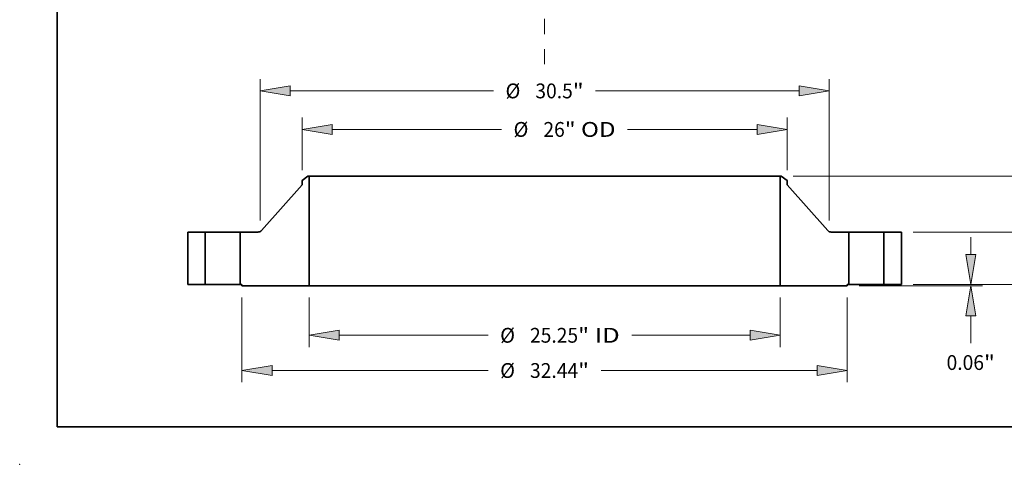
# Model space of a CAD drawing. Extents: x 0 to 10.8, y 0 to 8.3.
# Drawn here: x 0 to 6.5, y 0 to 3 of the extents above; entities that cross this region are included whole.
import ezdxf
from ezdxf.enums import TextEntityAlignment as Align

# ---------------------------------------------------------------- set-up
doc = ezdxf.new("R2010")
doc.units = 0
doc.header["$MEASUREMENT"] = 0
doc.linetypes.add('DASHDOT', pattern=[18.5, 12, -3, 0.5, -3])
doc.layers.get('0').update_dxf_attribs({"lineweight": 13})
doc.layers.add('1', color=7, linetype='Continuous', lineweight=13)
doc.styles.get("Standard").update_dxf_attribs({"font": 'isocp.shx'})

# ---------------------------------------------------------------- blocks, each defined once
blk = doc.blocks.new('BLOCK14')
at = {"color": 7, "linetype": 'DASHDOT', "lineweight": 13, "ltscale": 0.03937}
blk.add_line((0, -22.17), (0, -12.33), dxfattribs=at)
blk.add_arc((0, 0), 17.25, 253.6574, 286.3426, dxfattribs=at)
blk = doc.blocks.new('BLOCK15')
at = {"color": 172, "lineweight": 13, "ltscale": 0.03937}
for p, q in [((-12.625, -0.697), (-12.625, -3.356)), ((12.625, -0.697), (12.625, -3.356)), ((-11.013, -2.721), (-3.025, -2.721)), ((4.673, -2.721), (11.013, -2.721))]:
    blk.add_line(p, q, dxfattribs=at)
for points in [[(-11.013, -2.452), (-12.625, -2.721), (-11.013, -2.99)], [(11.013, -2.99), (12.625, -2.721), (11.013, -2.452)]]:
    blk.add_lwpolyline(points, close=True, dxfattribs=at)
for points in [[(-11.013, -2.452), (-12.625, -2.721), (-11.013, -2.452), (-11.013, -2.99)], [(11.013, -2.99), (12.625, -2.721), (11.013, -2.99), (11.013, -2.452)]]:
    blk.add_solid(points, dxfattribs=at)
for s, height, p, p2 in [('%%c', 0.7932, (-2.38, -3.118), (-1.587, -3.118)), ('25.25', 0.7932, (-0.781, -3.118), (1.798, -3.118)), ('"', 0.793, (1.798, -3.118), (2.38, -3.118)), (' ID', 0.7932, (2.38, -3.118), (4.028, -3.118))]:
    blk.add_text(s, height=height, dxfattribs=at).set_placement(p, p2, align=Align.FIT)
blk = doc.blocks.new('BLOCK16')
at = {"color": 172, "lineweight": 13, "ltscale": 0.03937}
for p, q in [((-13, 6.129), (-13, 8.945)), ((13, 6.129), (13, 8.945)), ((-11.388, 8.31), (-2.308, 8.31)), ((4.448, 8.31), (11.388, 8.31))]:
    blk.add_line(p, q, dxfattribs=at)
for points in [[(-11.388, 8.579), (-13, 8.31), (-11.388, 8.041)], [(11.388, 8.041), (13, 8.31), (11.388, 8.579)]]:
    blk.add_lwpolyline(points, close=True, dxfattribs=at)
for points in [[(-11.388, 8.579), (-13, 8.31), (-11.388, 8.579), (-11.388, 8.041)], [(11.388, 8.041), (13, 8.31), (11.388, 8.041), (11.388, 8.579)]]:
    blk.add_solid(points, dxfattribs=at)
for s, height, p, p2 in [('%%c', 0.7932, (-1.663, 7.914), (-0.87, 7.914)), ('26', 0.7932, (-0.064, 7.914), (1.082, 7.914)), ('"', 0.793, (1.082, 7.914), (1.663, 7.914)), (' OD', 0.7932, (1.663, 7.914), (3.803, 7.914))]:
    blk.add_text(s, height=height, dxfattribs=at).set_placement(p, p2, align=Align.FIT)
blk = doc.blocks.new('BLOCK17')
at = {"color": 172, "lineweight": 13, "ltscale": 0.03937}
for p, q in [((-16.22, -0.697), (-16.22, -5.242)), ((16.22, -0.697), (16.22, -5.242)), ((-14.608, -4.608), (-3.025, -4.608)), ((3.025, -4.608), (14.608, -4.608))]:
    blk.add_line(p, q, dxfattribs=at)
for points in [[(-14.608, -4.339), (-16.22, -4.608), (-14.608, -4.877)], [(14.608, -4.877), (16.22, -4.608), (14.608, -4.339)]]:
    blk.add_lwpolyline(points, close=True, dxfattribs=at)
for points in [[(-14.608, -4.339), (-16.22, -4.608), (-14.608, -4.339), (-14.608, -4.877)], [(14.608, -4.877), (16.22, -4.608), (14.608, -4.877), (14.608, -4.339)]]:
    blk.add_solid(points, dxfattribs=at)
for s, height, p, p2 in [('%%c', 0.7932, (-2.38, -5.005), (-1.587, -5.005)), ('32.44', 0.7932, (-0.781, -5.005), (1.798, -5.005)), ('"', 0.793, (1.798, -5.005), (2.38, -5.005))]:
    blk.add_text(s, height=height, dxfattribs=at).set_placement(p, p2, align=Align.FIT)
blk = doc.blocks.new('BLOCK18')
at = {"color": 7, "lineweight": 13, "ltscale": 0.03937}
for p, q in [((-15.25, 3.436), (-15.25, 11.009)), ((15.25, 3.436), (15.25, 11.009)), ((-13.638, 10.375), (-2.738, 10.375)), ((2.738, 10.375), (13.638, 10.375))]:
    blk.add_line(p, q, dxfattribs=at)
for points in [[(-13.638, 10.643), (-15.25, 10.375), (-13.638, 10.106)], [(13.638, 10.106), (15.25, 10.375), (13.638, 10.643)]]:
    blk.add_lwpolyline(points, close=True, dxfattribs=at)
for points in [[(-13.638, 10.643), (-15.25, 10.375), (-13.638, 10.643), (-13.638, 10.106)], [(13.638, 10.106), (15.25, 10.375), (13.638, 10.106), (13.638, 10.643)]]:
    blk.add_solid(points, dxfattribs=at)
for s, height, p, p2 in [('%%c', 0.7932, (-2.093, 9.978), (-1.3, 9.978)), ('30.5', 0.7932, (-0.494, 9.978), (1.512, 9.978)), ('"', 0.793, (1.512, 9.978), (2.093, 9.978))]:
    blk.add_text(s, height=height, dxfattribs=at).set_placement(p, p2, align=Align.FIT)
blk = doc.blocks.new('BLOCK19')
at = {"color": 172, "lineweight": 13, "ltscale": 0.03937}
for p, q in [((22.838, 1.612), (22.838, 2.538)), ((19.76, 0), (23.473, 0)), ((16.855, -0.062), (23.473, -0.062)), ((22.838, -3.14), (22.838, -1.674))]:
    blk.add_line(p, q, dxfattribs=at)
for points in [[(22.57, 1.612), (22.838, 0), (23.107, 1.612)], [(23.107, -1.674), (22.838, -0.062), (22.57, -1.674)]]:
    blk.add_lwpolyline(points, close=True, dxfattribs=at)
for points in [[(22.57, 1.612), (22.838, 0), (22.57, 1.612), (23.107, 1.612)], [(23.107, -1.674), (22.838, -0.062), (23.107, -1.674), (22.57, -1.674)]]:
    blk.add_solid(points, dxfattribs=at)
for s, height, p, p2 in [('0.06', 0.7932, (21.545, -4.578), (23.551, -4.578)), ('"', 0.793, (23.551, -4.578), (24.132, -4.578))]:
    blk.add_text(s, height=height, dxfattribs=at).set_placement(p, p2, align=Align.FIT)
blk = doc.blocks.new('BLOCK20')
at = {"color": 172, "lineweight": 13, "ltscale": 0.03937}
for p, q in [((27.468, 4.422), (27.468, 5.348)), ((19.76, 2.81), (28.103, 2.81)), ((19.76, 0), (28.103, 0)), ((27.468, -2.538), (27.468, -1.612))]:
    blk.add_line(p, q, dxfattribs=at)
for points in [[(27.199, 4.422), (27.468, 2.81), (27.737, 4.422)], [(27.737, -1.612), (27.468, 0), (27.199, -1.612)]]:
    blk.add_lwpolyline(points, close=True, dxfattribs=at)
for points in [[(27.199, 4.422), (27.468, 2.81), (27.199, 4.422), (27.737, 4.422)], [(27.737, -1.612), (27.468, 0), (27.737, -1.612), (27.199, -1.612)]]:
    blk.add_solid(points, dxfattribs=at)
for s, height, p, p2 in [('2.81', 0.7932, (26.174, 1.008), (28.18, 1.008)), ('"', 0.793, (28.18, 1.008), (28.762, 1.008))]:
    blk.add_text(s, height=height, dxfattribs=at).set_placement(p, p2, align=Align.FIT)
blk = doc.blocks.new('BLOCK21')
at = {"color": 172, "lineweight": 13, "ltscale": 0.03937}
for p, q in [((13.322, 5.81), (31.335, 5.81)), ((19.76, 0), (31.335, 0))]:
    blk.add_line(p, q, dxfattribs=at)
at = {"color": 172, "lineweight": 13, "ltscale": 0.0063}
for p, q in [((30.7, 3.946), (30.7, 4.198)), ((30.7, 1.612), (30.7, 1.864))]:
    blk.add_line(p, q, dxfattribs=at)
at = {"color": 172, "lineweight": 13, "ltscale": 0.03937}
for points in [[(30.969, 4.198), (30.7, 5.81), (30.431, 4.198)], [(30.431, 1.612), (30.7, 0), (30.969, 1.612)]]:
    blk.add_lwpolyline(points, close=True, dxfattribs=at)
for points in [[(30.969, 4.198), (30.7, 5.81), (30.969, 4.198), (30.431, 4.198)], [(30.431, 1.612), (30.7, 0), (30.431, 1.612), (30.969, 1.612)]]:
    blk.add_solid(points, dxfattribs=at)
for s, height, p, p2 in [('5.81', 0.7932, (29.406, 2.508), (31.412, 2.508)), ('"', 0.793, (31.412, 2.508), (31.994, 2.508))]:
    blk.add_text(s, height=height, dxfattribs=at).set_placement(p, p2, align=Align.FIT)
blk = doc.blocks.new('BLOCK22')
at = {"color": 7, "lineweight": 5, "ltscale": 0.03937}
for p, q in [((-19.125, 0), (-19.125, 2.81)), ((-19.125, 2.81), (-18.19, 2.81)), ((-18.19, 2.81), (-18.19, 0)), ((-18.19, 0), (-19.125, 0))]:
    blk.add_line(p, q, dxfattribs=at)
blk = doc.blocks.new('BLOCK23')
at = {"color": 7, "lineweight": 5, "ltscale": 0.009847}
blk.add_line((-13, 5.57), (-12.688, 5.81), dxfattribs=at)
at = {"color": 7, "lineweight": 5, "ltscale": 0.001563}
blk.add_line((-12.688, 5.81), (-12.625, 5.81), dxfattribs=at)
at = {"color": 7, "lineweight": 5, "ltscale": 0.03937}
for p, q in [((-12.625, 5.81), (-12.625, -0.062)), ((-15.175, 2.894), (-13, 5.334)), ((-16.31, 0), (-16.31, 2.81)), ((-16.31, 2.81), (-15.362, 2.81)), ((-12.625, -0.062), (-16.22, -0.062))]:
    blk.add_line(p, q, dxfattribs=at)
at = {"color": 7, "lineweight": 5, "ltscale": 0.005906}
blk.add_line((-13, 5.334), (-13, 5.57), dxfattribs=at)
at = {"color": 7, "lineweight": 5, "ltscale": 0.000277189}
for p, q in [((-15.362, 2.81), (-15.351, 2.81)), ((-15.307, 2.816), (-15.296, 2.819))]:
    blk.add_line(p, q, dxfattribs=at)
at = {"color": 7, "lineweight": 5, "ltscale": 0.000277194}
blk.add_line((-15.351, 2.81), (-15.34, 2.811), dxfattribs=at)
at = {"color": 7, "lineweight": 5, "ltscale": 0.000277201}
blk.add_line((-15.34, 2.811), (-15.329, 2.812), dxfattribs=at)
at = {"color": 7, "lineweight": 5, "ltscale": 0.000277181}
blk.add_line((-15.329, 2.812), (-15.318, 2.814), dxfattribs=at)
at = {"color": 7, "lineweight": 5, "ltscale": 0.000277188}
for p, q in [((-15.318, 2.814), (-15.307, 2.816)), ((-15.265, 2.83), (-15.255, 2.834))]:
    blk.add_line(p, q, dxfattribs=at)
at = {"color": 7, "lineweight": 5, "ltscale": 0.000277208}
blk.add_line((-15.296, 2.819), (-15.286, 2.822), dxfattribs=at)
at = {"color": 7, "lineweight": 5, "ltscale": 0.000277179}
blk.add_line((-15.286, 2.822), (-15.275, 2.826), dxfattribs=at)
at = {"color": 7, "lineweight": 5, "ltscale": 0.000277212}
blk.add_line((-15.275, 2.826), (-15.265, 2.83), dxfattribs=at)
at = {"color": 7, "lineweight": 5, "ltscale": 0.000277176}
blk.add_line((-15.255, 2.834), (-15.245, 2.839), dxfattribs=at)
at = {"color": 7, "lineweight": 5, "ltscale": 0.000277198}
for p, q in [((-15.245, 2.839), (-15.235, 2.845)), ((-15.217, 2.857), (-15.208, 2.863))]:
    blk.add_line(p, q, dxfattribs=at)
at = {"color": 7, "lineweight": 5, "ltscale": 0.000277192}
blk.add_line((-15.235, 2.845), (-15.226, 2.85), dxfattribs=at)
at = {"color": 7, "lineweight": 5, "ltscale": 0.000277172}
blk.add_line((-15.226, 2.85), (-15.217, 2.857), dxfattribs=at)
at = {"color": 7, "lineweight": 5, "ltscale": 0.00027719}
blk.add_line((-15.208, 2.863), (-15.199, 2.87), dxfattribs=at)
at = {"color": 7, "lineweight": 5, "ltscale": 0.000277183}
blk.add_line((-15.199, 2.87), (-15.191, 2.878), dxfattribs=at)
at = {"color": 7, "lineweight": 5, "ltscale": 0.000277185}
for p, q in [((-15.191, 2.878), (-15.183, 2.886)), ((-15.183, 2.886), (-15.175, 2.894))]:
    blk.add_line(p, q, dxfattribs=at)
at = {"color": 7, "lineweight": 5, "ltscale": 0.00225}
blk.add_line((-16.22, 0), (-16.31, 0), dxfattribs=at)
at = {"color": 7, "lineweight": 5, "ltscale": 0.001562}
blk.add_line((-16.22, -0.062), (-16.22, 0), dxfattribs=at)
blk = doc.blocks.new('BLOCK24')
at = {"color": 7, "lineweight": 5, "ltscale": 0.03937}
for p, q in [((12.625, -0.062), (12.625, 5.81)), ((13, 5.334), (15.175, 2.894)), ((15.362, 2.81), (16.31, 2.81)), ((16.31, 2.81), (16.31, 0)), ((16.22, -0.062), (12.625, -0.062))]:
    blk.add_line(p, q, dxfattribs=at)
at = {"color": 7, "lineweight": 5, "ltscale": 0.001563}
blk.add_line((12.625, 5.81), (12.688, 5.81), dxfattribs=at)
at = {"color": 7, "lineweight": 5, "ltscale": 0.009847}
blk.add_line((12.688, 5.81), (13, 5.57), dxfattribs=at)
at = {"color": 7, "lineweight": 5, "ltscale": 0.005906}
blk.add_line((13, 5.57), (13, 5.334), dxfattribs=at)
at = {"color": 7, "lineweight": 5, "ltscale": 0.000277185}
for p, q in [((15.175, 2.894), (15.183, 2.886)), ((15.183, 2.886), (15.191, 2.878))]:
    blk.add_line(p, q, dxfattribs=at)
at = {"color": 7, "lineweight": 5, "ltscale": 0.000277183}
blk.add_line((15.191, 2.878), (15.199, 2.87), dxfattribs=at)
at = {"color": 7, "lineweight": 5, "ltscale": 0.00027719}
blk.add_line((15.199, 2.87), (15.208, 2.863), dxfattribs=at)
at = {"color": 7, "lineweight": 5, "ltscale": 0.000277198}
for p, q in [((15.208, 2.863), (15.217, 2.857)), ((15.235, 2.845), (15.245, 2.839))]:
    blk.add_line(p, q, dxfattribs=at)
at = {"color": 7, "lineweight": 5, "ltscale": 0.000277172}
blk.add_line((15.217, 2.857), (15.226, 2.85), dxfattribs=at)
at = {"color": 7, "lineweight": 5, "ltscale": 0.000277192}
blk.add_line((15.226, 2.85), (15.235, 2.845), dxfattribs=at)
at = {"color": 7, "lineweight": 5, "ltscale": 0.000277176}
blk.add_line((15.245, 2.839), (15.255, 2.834), dxfattribs=at)
at = {"color": 7, "lineweight": 5, "ltscale": 0.000277188}
for p, q in [((15.255, 2.834), (15.265, 2.83)), ((15.307, 2.816), (15.318, 2.814))]:
    blk.add_line(p, q, dxfattribs=at)
at = {"color": 7, "lineweight": 5, "ltscale": 0.000277212}
blk.add_line((15.265, 2.83), (15.275, 2.826), dxfattribs=at)
at = {"color": 7, "lineweight": 5, "ltscale": 0.000277179}
blk.add_line((15.275, 2.826), (15.286, 2.822), dxfattribs=at)
at = {"color": 7, "lineweight": 5, "ltscale": 0.000277208}
blk.add_line((15.286, 2.822), (15.296, 2.819), dxfattribs=at)
at = {"color": 7, "lineweight": 5, "ltscale": 0.000277189}
for p, q in [((15.296, 2.819), (15.307, 2.816)), ((15.351, 2.81), (15.362, 2.81))]:
    blk.add_line(p, q, dxfattribs=at)
at = {"color": 7, "lineweight": 5, "ltscale": 0.000277181}
blk.add_line((15.318, 2.814), (15.329, 2.812), dxfattribs=at)
at = {"color": 7, "lineweight": 5, "ltscale": 0.000277201}
blk.add_line((15.329, 2.812), (15.34, 2.811), dxfattribs=at)
at = {"color": 7, "lineweight": 5, "ltscale": 0.000277194}
blk.add_line((15.34, 2.811), (15.351, 2.81), dxfattribs=at)
at = {"color": 7, "lineweight": 5, "ltscale": 0.00225}
blk.add_line((16.31, 0), (16.22, 0), dxfattribs=at)
at = {"color": 7, "lineweight": 5, "ltscale": 0.001562}
blk.add_line((16.22, 0), (16.22, -0.062), dxfattribs=at)
blk = doc.blocks.new('BLOCK25')
at = {"color": 7, "lineweight": 5, "ltscale": 0.03937}
for p, q in [((18.19, 2.81), (19.125, 2.81)), ((18.19, 0), (18.19, 2.81)), ((19.125, 2.81), (19.125, 0)), ((19.125, 0), (18.19, 0))]:
    blk.add_line(p, q, dxfattribs=at)

msp = doc.modelspace()

# ---------------------------------------------------------------- linework, layer by layer
at = {"color": 7, "lineweight": 35, "ltscale": 0.001222}
for p, q in [((1.9165, 1.9166), (1.8777, 1.8868)), ((5.0652, 1.9166), (5.104, 1.8868))]:
    msp.add_line(p, q, dxfattribs=at)
at = {"color": 7, "lineweight": 35, "ltscale": 0.000193891}
for p, q in [((1.9242, 1.9166), (1.9165, 1.9166)), ((5.0652, 1.9166), (5.0575, 1.9166)), ((1.4781, 1.1956), (1.4781, 1.1878)), ((5.5036, 1.1956), (5.5036, 1.1878))]:
    msp.add_line(p, q, dxfattribs=at)
at = {"color": 7, "lineweight": 35, "ltscale": 0.018218}
for p, q in [((1.9242, 1.9166), (1.9242, 1.1878)), ((5.0575, 1.9166), (5.0575, 1.1878))]:
    msp.add_line(p, q, dxfattribs=at)
at = {"color": 7, "lineweight": 35, "ltscale": 0.03937}
for p, q in [((1.9242, 1.9166), (4.2419, 1.9166)), ((4.2419, 1.9166), (5.0575, 1.9166)), ((1.9242, 1.1878), (4.2419, 1.1878)), ((4.2419, 1.1878), (5.0575, 1.1878))]:
    msp.add_line(p, q, dxfattribs=at)
at = {"color": 7, "lineweight": 35, "ltscale": 0.010142}
for p, q in [((1.8777, 1.8575), (1.6077, 1.5547)), ((5.104, 1.8575), (5.374, 1.5547))]:
    msp.add_line(p, q, dxfattribs=at)
at = {"color": 7, "lineweight": 35, "ltscale": 0.000732815}
for p, q in [((1.8777, 1.8868), (1.8777, 1.8575)), ((5.104, 1.8868), (5.104, 1.8575))]:
    msp.add_line(p, q, dxfattribs=at)
at = {"color": 7, "lineweight": 35, "ltscale": 0.008717}
for p, q in [((1.1176, 1.5443), (1.1176, 1.1956)), ((1.2336, 1.5443), (1.2336, 1.1956)), ((1.4669, 1.5443), (1.4669, 1.1956)), ((5.5148, 1.5443), (5.5148, 1.1956)), ((5.748, 1.5443), (5.748, 1.1956)), ((5.8641, 1.5443), (5.8641, 1.1956))]:
    msp.add_line(p, q, dxfattribs=at)
at = {"color": 7, "lineweight": 35, "ltscale": 0.002901}
for p, q in [((1.2336, 1.5443), (1.1176, 1.5443)), ((5.8641, 1.5443), (5.748, 1.5443)), ((1.2336, 1.1956), (1.1176, 1.1956)), ((5.8641, 1.1956), (5.748, 1.1956))]:
    msp.add_line(p, q, dxfattribs=at)
at = {"color": 7, "lineweight": 35, "ltscale": 0.000356983}
for p, q in [((1.2336, 1.5443), (1.2479, 1.5443)), ((5.5148, 1.5443), (5.529, 1.5443)), ((1.2336, 1.1956), (1.2479, 1.1956)), ((5.5148, 1.1956), (5.529, 1.1956))]:
    msp.add_line(p, q, dxfattribs=at)
at = {"color": 7, "lineweight": 35, "ltscale": 0.005475}
for p, q in [((1.2479, 1.5443), (1.4669, 1.5443)), ((5.529, 1.5443), (5.748, 1.5443)), ((1.2479, 1.1956), (1.4669, 1.1956)), ((5.529, 1.1956), (5.748, 1.1956))]:
    msp.add_line(p, q, dxfattribs=at)
at = {"color": 7, "lineweight": 35, "ltscale": 0.002941}
for p, q in [((1.5846, 1.5443), (1.4669, 1.5443)), ((5.5148, 1.5443), (5.3971, 1.5443))]:
    msp.add_line(p, q, dxfattribs=at)
at = {"color": 7, "lineweight": 35, "ltscale": 0.000279203}
for p, q in [((1.4781, 1.1956), (1.4669, 1.1956)), ((5.5148, 1.1956), (5.5036, 1.1956))]:
    msp.add_line(p, q, dxfattribs=at)
at = {"color": 7, "lineweight": 35, "ltscale": 0.011153}
for p, q in [((1.9242, 1.1878), (1.4781, 1.1878)), ((5.5036, 1.1878), (5.0575, 1.1878))]:
    msp.add_line(p, q, dxfattribs=at)
at = {"color": 7, "lineweight": 35, "ltscale": 0.03937}
for points in [[(1.5846, 1.5443, 0.213855), (1.6077, 1.5547)], [(5.374, 1.5547, 0.213855), (5.3971, 1.5443)]]:
    msp.add_lwpolyline(points, format="xyb", dxfattribs=at)
at = {"color": 7, "lineweight": 5, "ltscale": 0.03937}
msp.add_point((0, 0), dxfattribs=at)
at = {"layer": '1', "color": 7, "lineweight": 35, "ltscale": 0.03937}
for q in [(0.25, 8.25), (10.75, 0.25)]:
    msp.add_line((0.25, 0.25), q, dxfattribs=at)

# ---------------------------------------------------------------- block references
at = {"lineweight": 0, "xscale": 0.12409, "yscale": 0.12409, "zscale": 0.12409}
for name, p in [('BLOCK14', (3.4908, 5.4124)), ('BLOCK18', (3.4908, 1.1956)), ('BLOCK16', (3.4908, 1.1956)), ('BLOCK23', (3.4908, 1.1956)), ('BLOCK24', (3.4908, 1.1956)), ('BLOCK21', (3.4908, 1.1956)), ('BLOCK20', (3.4908, 1.1956)), ('BLOCK22', (3.4908, 1.1956)), ('BLOCK19', (3.4908, 1.1956)), ('BLOCK25', (3.4908, 1.1956)), ('BLOCK17', (3.4908, 1.1956)), ('BLOCK15', (3.4908, 1.1956))]:
    msp.add_blockref(name, p, dxfattribs=at)

doc.saveas('drawing.dxf')
